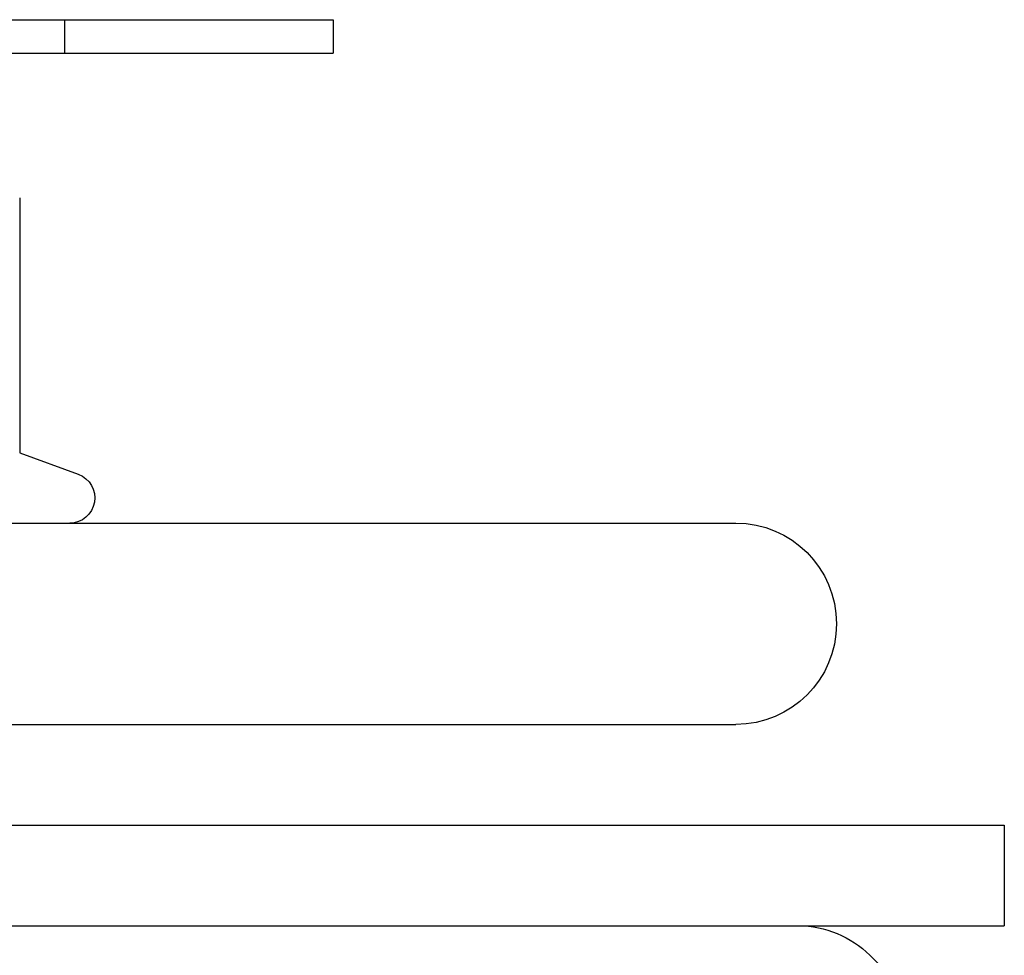
# Model space of a CAD drawing. Extents: x -150 to 150, y -400 to 530.
# Drawn here: x 121 to 150, y 412 to 440 of the extents above; entities that cross this region are included whole.
import ezdxf

# ---------------------------------------------------------------- set-up
doc = ezdxf.new("R2010")
doc.units = 0
doc.header["$LTSCALE"] = 20
doc.linetypes.add('VERDECKT', pattern=[0.375, 0.25, -0.125])
doc.layers.get('0').update_dxf_attribs({"linetype": 'CONTINUOUS'})
doc.layers.add('BEM', color=7, linetype='CONTINUOUS')

# ---------------------------------------------------------------- blocks, each defined once
blk = doc.blocks.new('A$C5EE3D541')
at = {"color": 3, "linetype": 'CONTINUOUS', "extrusion": (0, 1, -2e-16)}
for p, q in [((-130, 440), (130, 440)), ((130, 440), (130, 439)), ((-130, 439), (130, 439)), ((120.66025, 434.68911), (120.66025, 427.09036)), ((120.66025, 427.09036), (122.40652, 426.45477)), ((-142, 425), (142, 425)), ((-142, 419), (142, 419)), ((-150, 416), (150, 416)), ((150, 416), (150, 413)), ((-150, 413), (150, 413)), ((145.99289, 412.12132), (149.99289, 408.12132))]:
    blk.add_line(p, q, dxfattribs=at)
at = {"color": 1, "linetype": 'VERDECKT', "extrusion": (0, 1, -2e-16)}
blk.add_line((122, 440), (122, 439), dxfattribs=at)
at = {"color": 3, "linetype": 'CONTINUOUS', "extrusion": (0, -2e-16, -1)}
for centre, radius, start, end in [((-122.15, 425.75), 0.75, 110, 270), ((-142, 422), 3, 90, 270), ((-143.87157, 410), 3, 90, 135)]:
    blk.add_arc(centre, radius, start, end, dxfattribs=at)

msp = doc.modelspace()

# ---------------------------------------------------------------- block references
at = {"layer": 'BEM'}
msp.add_blockref('A$C5EE3D541', (0, 0), dxfattribs=at)

doc.saveas('drawing.dxf')
